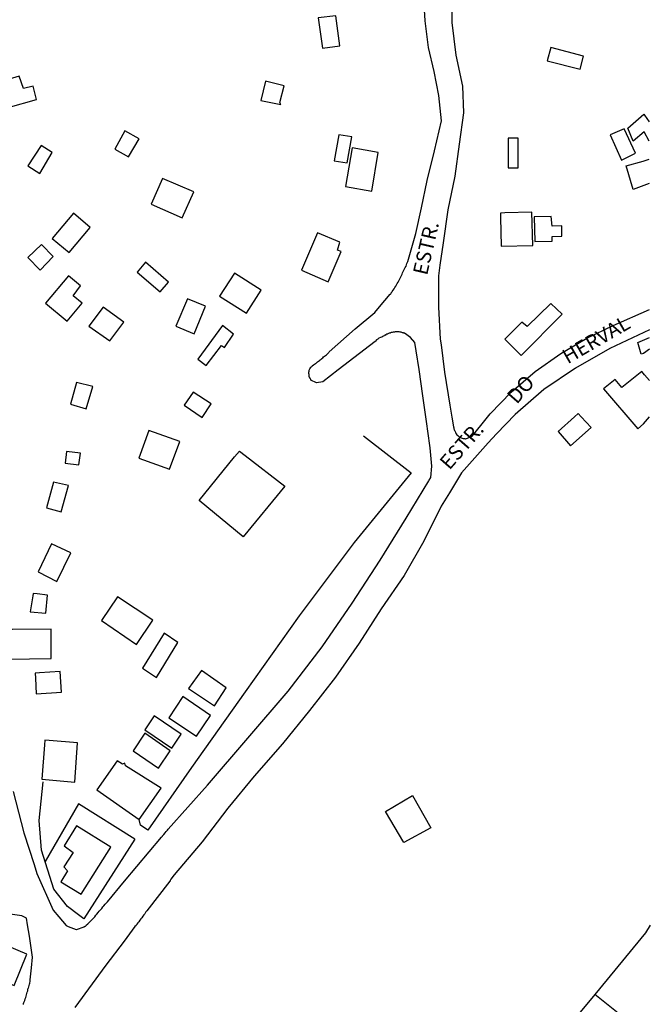
# Model space of a CAD drawing. Units: millimetres. Extents: x 178306 to 361487, y 1668731 to 3342645.
# Drawn here: x 183023 to 183130, y 1669646 to 1669813 of the extents above; entities that cross this region are included whole.
import ezdxf
from ezdxf.enums import TextEntityAlignment as Align

# ---------------------------------------------------------------- set-up
doc = ezdxf.new("R2010")
doc.units = ezdxf.units.MM
doc.header["$LTSCALE"] = 20
doc.header["$MEASUREMENT"] = 0
for name, color, linetype in [('V-EDIFICACAO', 2, 'Continuous'), ('V-LOTE', 1, 'Continuous'), ('V-NOME_DOS_LOGRADOUROS', 7, 'Continuous'), ('V-QUADRA', 41, 'Continuous')]:
    doc.layers.add(name, color=color, linetype=linetype)
doc.styles.get("Standard").update_dxf_attribs({"font": 'ARIAL.TTF', "height": 1.5})

msp = doc.modelspace()

# ---------------------------------------------------------------- linework, layer by layer
at = {"layer": 'V-EDIFICACAO'}
for points in [[(183073.28, 1669813.59), (183074.01, 1669808.4), (183076.98, 1669808.83), (183076.3, 1669813.89), (183073.28, 1669813.59)], [(183112.81, 1669808.53), (183112.21, 1669806.27), (183117.78, 1669804.83), (183118.38, 1669807.04), (183112.81, 1669808.53)], [(183019.25, 1669802.7), (183019.53, 1669801.81), (183020.62, 1669798.32), (183025.42, 1669799.68), (183024.83, 1669801.98), (183023.21, 1669801.55), (183022.49, 1669803.64), (183020.04, 1669802.93), (183019.25, 1669802.7)], [(183064.31, 1669802.83), (183063.54, 1669799.55), (183066.9, 1669798.87), (183066.73, 1669799.21), (183067.5, 1669802.02), (183064.31, 1669802.83)], [(183040.44, 1669794.4), (183038.7, 1669791.26), (183041.04, 1669789.94), (183042.87, 1669793), (183040.44, 1669794.4)], [(183076.77, 1669793.72), (183076.01, 1669789.26), (183078.22, 1669788.92), (183078.98, 1669793.34), (183076.77, 1669793.72)], [(183105.53, 1669793.13), (183105.53, 1669792.3), (183105.53, 1669788.11), (183107.27, 1669788.07), (183107.23, 1669793.13), (183105.97, 1669793.13), (183105.53, 1669793.13)], [(183125.27, 1669794.7), (183122.89, 1669793.72), (183124.8, 1669789.38), (183127.18, 1669790.58), (183125.27, 1669794.7)], [(183023.93, 1669788.41), (183025.98, 1669787.13), (183028.1, 1669790.7), (183026.23, 1669791.89), (183023.93, 1669788.41)], [(183079.07, 1669791.47), (183077.92, 1669784.92), (183082.39, 1669784.15), (183083.49, 1669790.7), (183079.07, 1669791.47)], [(183046.82, 1669786.28), (183044.91, 1669781.94), (183050.18, 1669779.6), (183052.14, 1669784.02), (183046.82, 1669786.28)], [(183028.06, 1669776.11), (183030.95, 1669773.73), (183034.53, 1669777.98), (183031.72, 1669780.41), (183028.06, 1669776.11)], [(183104.25, 1669780.41), (183104.27, 1669779.67), (183104.38, 1669774.79), (183109.74, 1669774.88), (183109.57, 1669780.54), (183104.97, 1669780.43), (183104.25, 1669780.41)], [(183109.96, 1669779.77), (183110.08, 1669775.56), (183113.02, 1669775.64), (183113.02, 1669776.45), (183114.68, 1669776.49), (183114.68, 1669778.24), (183113.02, 1669778.2), (183112.89, 1669779.85), (183109.96, 1669779.77)], [(183073.16, 1669777.05), (183070.43, 1669770.71), (183074.99, 1669768.71), (183077.2, 1669773.86), (183076.56, 1669774.11), (183076.94, 1669775.47), (183073.16, 1669777.05)], [(183023.93, 1669772.84), (183026.02, 1669770.71), (183028.27, 1669773.01), (183026.27, 1669775.09), (183023.93, 1669772.84)], [(183043.93, 1669772.07), (183042.53, 1669770.37), (183046.44, 1669767.01), (183047.84, 1669768.67), (183043.93, 1669772.07)], [(183026.95, 1669765.09), (183030.61, 1669762.03), (183033.17, 1669765.09), (183031.63, 1669766.37), (183032.87, 1669768.07), (183030.87, 1669769.77), (183026.95, 1669765.09)], [(183056.52, 1669766.28), (183061.12, 1669763.39), (183063.58, 1669767.3), (183059.03, 1669770.2), (183056.52, 1669766.28)], [(183051.08, 1669765.86), (183049.08, 1669761.22), (183052.22, 1669759.9), (183054.1, 1669764.58), (183051.08, 1669765.86)], [(183108.76, 1669761.14), (183107.87, 1669761.86), (183104.98, 1669758.97), (183107.74, 1669756.24), (183114.72, 1669763.22), (183112.81, 1669765.05), (183108.76, 1669761.14)], [(183036.74, 1669764.45), (183034.31, 1669761.22), (183037.89, 1669758.71), (183040.23, 1669761.86), (183036.74, 1669764.45)], [(183052.82, 1669755.61), (183054.22, 1669754.5), (183056.82, 1669757.9), (183057.33, 1669757.6), (183058.9, 1669759.86), (183056.99, 1669761.31), (183052.82, 1669755.61)], [(183032.19, 1669751.65), (183031.17, 1669747.95), (183033.85, 1669747.18), (183035, 1669750.97), (183032.19, 1669751.65)], [(183052.01, 1669749.99), (183050.52, 1669747.78), (183053.54, 1669745.69), (183055.08, 1669747.99), (183052.01, 1669749.99)], [(183117.44, 1669746.37), (183116.82, 1669745.81), (183114.04, 1669743.31), (183116.17, 1669740.89), (183119.65, 1669743.99), (183117.96, 1669745.81), (183117.44, 1669746.37)], [(183044.52, 1669743.48), (183042.82, 1669738.76), (183048.01, 1669736.89), (183049.76, 1669741.61), (183044.52, 1669743.48)], [(183030.53, 1669739.91), (183030.27, 1669737.91), (183032.61, 1669737.65), (183032.87, 1669739.65), (183030.53, 1669739.91)], [(183059.89, 1669739.99), (183060.88, 1669739.23), (183067.58, 1669734.03), (183060.54, 1669725.42), (183053.03, 1669731.6), (183059.06, 1669738.98), (183059.89, 1669739.99)], [(183028.32, 1669734.72), (183027.12, 1669730.34), (183029.59, 1669729.65), (183030.87, 1669734.12), (183028.32, 1669734.72)], [(183027.98, 1669724.21), (183025.68, 1669719.44), (183028.87, 1669717.83), (183031.25, 1669722.68), (183027.98, 1669724.21)], [(183024.83, 1669715.79), (183024.77, 1669715.38), (183024.36, 1669712.68), (183027, 1669712.42), (183027.3, 1669715.49), (183025.5, 1669715.71), (183024.83, 1669715.79)], [(183039.16, 1669715.23), (183036.44, 1669711.19), (183042.4, 1669707.11), (183045.16, 1669711.23), (183039.16, 1669715.23)], [(183020.53, 1669709.66), (183020.53, 1669708.71), (183020.53, 1669704.64), (183027.93, 1669704.72), (183027.89, 1669709.74), (183021.36, 1669709.67), (183020.53, 1669709.66)], [(183043.42, 1669703.11), (183045.8, 1669701.53), (183049.42, 1669707.45), (183047.08, 1669709.02), (183043.42, 1669703.11)], [(183025.17, 1669702.26), (183025.22, 1669701.38), (183025.38, 1669698.73), (183029.68, 1669699.02), (183029.42, 1669702.55), (183025.91, 1669702.31), (183025.17, 1669702.26)], [(183053.46, 1669702.68), (183051.25, 1669699.62), (183055.63, 1669696.68), (183057.63, 1669699.75), (183053.46, 1669702.68)], [(183050.27, 1669698.3), (183047.89, 1669694.64), (183052.61, 1669691.54), (183054.99, 1669695.07), (183050.27, 1669698.3)], [(183045.42, 1669694.98), (183043.8, 1669692.6), (183048.4, 1669689.49), (183049.97, 1669691.88), (183045.42, 1669694.98)], [(183043.84, 1669692.05), (183041.84, 1669689.07), (183046.14, 1669686.13), (183048.14, 1669689.07), (183043.84, 1669692.05)], [(183026.83, 1669690.86), (183026.77, 1669690.07), (183026.32, 1669684.22), (183031.93, 1669683.75), (183032.4, 1669690.43), (183027.57, 1669690.8), (183026.83, 1669690.86)], [(183040.53, 1669686.52), (183040.4, 1669686.94), (183040.02, 1669686.81), (183039.12, 1669687.37), (183035.68, 1669682.43), (183042.87, 1669677.37), (183046.61, 1669682.73), (183040.53, 1669686.52)], [(183089.31, 1669681.47), (183092.4, 1669675.98), (183087.83, 1669673.46), (183084.74, 1669678.76), (183089.31, 1669681.47)], [(183030.1, 1669672.9), (183031.63, 1669671.8), (183030.06, 1669669.37), (183030.66, 1669668.69), (183029.55, 1669666.78), (183033, 1669664.69), (183038.06, 1669672.69), (183032.19, 1669676.31), (183030.1, 1669672.9)], [(183014.11, 1669658.61), (183013.57, 1669657.36), (183011.89, 1669653.46), (183021.59, 1669649.21), (183023.76, 1669654.52), (183014.79, 1669658.32), (183014.11, 1669658.61)]]:
    msp.add_lwpolyline(points, close=True, dxfattribs=at)
for points in [[(183129.51, 1669792.62), (183128.66, 1669794.19), (183126.77, 1669792.6), (183125.88, 1669794.82), (183128.59, 1669797.2), (183128.7, 1669797.06), (183129.5, 1669795.89)], [(183129.52, 1669785.41), (183126.78, 1669784.41), (183125.58, 1669788.41), (183128.51, 1669789.23), (183129.51, 1669789.55)], [(183129.55, 1669757.3), (183128.56, 1669756.56), (183128.16, 1669756.44), (183127.61, 1669758.41), (183129.56, 1669759.25)], [(183129.57, 1669751.94), (183128.75, 1669752.93), (183128.28, 1669753.51), (183124.88, 1669750.78), (183123.76, 1669752.15), (183121.75, 1669750.53), (183127.59, 1669743.74), (183128.58, 1669744.58), (183129.57, 1669745.78)]]:
    msp.add_lwpolyline(points, dxfattribs=at)
at = {"layer": 'V-LOTE'}
for points in [[(183080.98, 1669742.54), (183089.1, 1669736.28), (183079.4, 1669724.47), (183070.04, 1669711.99), (183060.84, 1669699.1), (183051.72, 1669686.21), (183044.34, 1669675.56)], [(183032.54, 1669661.22), (183030.66, 1669662.62), (183028.34, 1669665.53), (183026.27, 1669672.2), (183025.86, 1669677.22), (183026.52, 1669683.81)], [(183042.1, 1669674.03), (183032.54, 1669680.04), (183026.87, 1669670.27)], [(183044.34, 1669675.56), (183043.06, 1669676.42), (183042.87, 1669677.37)], [(183042.1, 1669674.03), (183033.48, 1669660.51), (183032.54, 1669661.22)], [(183129.71, 1669659.42), (183128.89, 1669658.13), (183120.26, 1669647.67)], [(183120.26, 1669647.67), (183117.78, 1669644.66), (183113.95, 1669639.87)], [(183128.78, 1669640.75), (183127.65, 1669641.8), (183120.26, 1669647.67)]]:
    msp.add_lwpolyline(points, dxfattribs=at)
at = {"layer": 'V-QUADRA'}
for points in [[(183095.99, 1669818.65), (183095.99, 1669812.79), (183096.65, 1669807.22), (183097.81, 1669801.98), (183097.98, 1669797.45), (183097.23, 1669792.09), (183096.48, 1669786.69), (183095.28, 1669780.95), (183094.49, 1669775.34), (183093.96, 1669771.56), (183093.7, 1669769.73), (183093.7, 1669764.45), (183094.03, 1669758.96), (183094.15, 1669758.01), (183094.73, 1669753.39), (183095.64, 1669747.78), (183095.98, 1669745.75), (183096.26, 1669744.07), (183096.26, 1669744.03), (183096.32, 1669744.01), (183096.32, 1669743.92), (183096.34, 1669743.75), (183096.38, 1669743.64), (183096.45, 1669743.45), (183096.47, 1669743.39), (183096.55, 1669743.33), (183096.58, 1669743.2), (183096.6, 1669743.15), (183096.6, 1669743.07), (183096.66, 1669743.03), (183096.68, 1669743.01), (183096.7, 1669742.96), (183096.72, 1669742.92), (183096.85, 1669742.75), (183097, 1669742.6), (183097.19, 1669742.47), (183097.32, 1669742.37), (183097.47, 1669742.3), (183097.58, 1669742.24), (183097.72, 1669742.18), (183097.9, 1669742.13), (183098.07, 1669742.11), (183098.19, 1669742.11), (183098.32, 1669742.05), (183098.38, 1669742.05), (183099.42, 1669742.51), (183101.12, 1669744.58), (183102.52, 1669746.28), (183106.08, 1669749.99), (183110.14, 1669753.49), (183114.53, 1669756.53), (183118.92, 1669759.16), (183123.39, 1669761.29), (183129.55, 1669764.04)], [(183021.42, 1669682.12), (183023.28, 1669675.14), (183024.99, 1669669.76), (183025.47, 1669668.24), (183028.24, 1669662.01), (183029.22, 1669660.84), (183030.43, 1669659.38), (183030.78, 1669659.24), (183032.17, 1669658.7), (183032.19, 1669658.69), (183033.52, 1669659.15), (183033.53, 1669659.22), (183033.61, 1669659.22), (183033.64, 1669659.28), (183033.76, 1669659.28), (183033.79, 1669659.35), (183033.83, 1669659.37), (183033.87, 1669659.41), (183033.93, 1669659.48), (183034.12, 1669659.67), (183034.25, 1669659.77), (183034.42, 1669659.94), (183034.54, 1669660.07), (183034.63, 1669660.18), (183034.85, 1669660.39), (183035.08, 1669660.64), (183035.31, 1669660.88), (183035.52, 1669661.13), (183035.69, 1669661.32), (183035.89, 1669661.6), (183036.08, 1669661.79), (183036.27, 1669662.05), (183036.51, 1669662.28), (183036.7, 1669662.54), (183036.87, 1669662.73), (183037.06, 1669662.98), (183037.29, 1669663.24), (183037.46, 1669663.41), (183040.36, 1669666.93), (183046.65, 1669674.41), (183046.7, 1669674.45), (183046.74, 1669674.49), (183046.8, 1669674.58), (183046.84, 1669674.62), (183047.05, 1669674.85), (183047.25, 1669675.11), (183047.44, 1669675.34), (183047.65, 1669675.6), (183047.8, 1669675.77), (183054.47, 1669683.23), (183061.3, 1669691.2), (183068.17, 1669699.17), (183073.97, 1669706.73), (183079.06, 1669714.16), (183083.82, 1669721.43), (183088.25, 1669728.57), (183092.06, 1669734.93), (183092.12, 1669735.03), (183092.39, 1669735.47), (183092.56, 1669737.4), (183092.3, 1669740.52), (183092.27, 1669740.9), (183091.69, 1669744.98), (183091.07, 1669749.35), (183090.41, 1669753.84), (183089.93, 1669757), (183089.71, 1669758.42), (183088.96, 1669759.27), (183087.92, 1669759.98), (183087.88, 1669760), (183087.83, 1669760.02), (183087.77, 1669760.06), (183087.6, 1669760.06), (183087.47, 1669760.11), (183087.35, 1669760.15), (183087.22, 1669760.17), (183087.05, 1669760.21), (183086.92, 1669760.21), (183086.79, 1669760.23), (183086.67, 1669760.23), (183086.54, 1669760.23), (183086.37, 1669760.21), (183086.24, 1669760.19), (183086.11, 1669760.19), (183085.99, 1669760.17), (183085.86, 1669760.13), (183085.69, 1669760.11), (183085.58, 1669760.06), (183085.5, 1669760.03), (183085.47, 1669760.02), (183085.35, 1669759.98), (183085.22, 1669759.94), (183085.11, 1669759.89), (183085.07, 1669759.85), (183084.94, 1669759.85), (183084.77, 1669759.74), (183084.75, 1669759.68), (183084.6, 1669759.64), (183084.54, 1669759.57), (183084.47, 1669759.53), (183084.34, 1669759.47), (183084.28, 1669759.45), (183084.07, 1669759.34), (183083.86, 1669759.26), (183083.6, 1669759.13), (183083.39, 1669759), (183083.2, 1669758.85), (183083.01, 1669758.64), (183082.98, 1669758.62), (183076.69, 1669753.78), (183074.08, 1669751.73), (183073, 1669751.59), (183072.05, 1669752.04), (183072.05, 1669752.11), (183072.03, 1669752.15), (183071.98, 1669752.24), (183071.94, 1669752.26), (183071.9, 1669752.28), (183071.88, 1669752.43), (183071.88, 1669752.49), (183071.82, 1669752.56), (183071.77, 1669752.56), (183071.77, 1669752.64), (183071.75, 1669752.81), (183071.73, 1669752.98), (183071.71, 1669753.15), (183071.71, 1669753.37), (183071.73, 1669753.54), (183071.75, 1669753.75), (183071.79, 1669753.81), (183071.86, 1669753.96), (183071.96, 1669754.13), (183072.01, 1669754.22), (183072.09, 1669754.22), (183072.11, 1669754.26), (183072.18, 1669754.32), (183072.22, 1669754.37), (183072.28, 1669754.43), (183072.5, 1669754.6), (183072.65, 1669754.72), (183072.79, 1669754.85), (183072.92, 1669754.92), (183073.03, 1669755.02), (183073.18, 1669755.11), (183073.32, 1669755.24), (183073.48, 1669755.36), (183073.63, 1669755.47), (183073.77, 1669755.6), (183073.92, 1669755.7), (183074.05, 1669755.83), (183074.2, 1669755.96), (183074.33, 1669756.09), (183074.5, 1669756.21), (183074.67, 1669756.34), (183074.79, 1669756.45), (183074.9, 1669756.58), (183075.09, 1669756.75), (183075.16, 1669756.83), (183079.55, 1669760.73), (183082.9, 1669763.53), (183083.7, 1669764.48), (183085.51, 1669766.62), (183085.56, 1669766.6), (183085.64, 1669766.77), (183085.66, 1669766.79), (183085.68, 1669766.83), (183085.7, 1669766.85), (183085.71, 1669766.87), (183085.75, 1669766.91), (183085.77, 1669766.96), (183085.83, 1669767.07), (183086.02, 1669767.32), (183086.17, 1669767.53), (183086.3, 1669767.75), (183086.45, 1669768), (183086.58, 1669768.21), (183086.71, 1669768.43), (183086.85, 1669768.68), (183086.96, 1669768.89), (183087.09, 1669769.11), (183087.22, 1669769.36), (183087.3, 1669769.58), (183087.43, 1669769.79), (183087.53, 1669770.04), (183087.6, 1669770.26), (183087.72, 1669770.47), (183087.85, 1669770.72), (183087.96, 1669770.94), (183088.07, 1669771.15), (183088.21, 1669771.41), (183088.3, 1669771.62), (183088.36, 1669771.83), (183088.47, 1669772.09), (183088.52, 1669772.19), (183088.62, 1669772.56), (183089.84, 1669776.96), (183090.83, 1669781.29), (183091.82, 1669785.95), (183093.02, 1669790.98), (183094.22, 1669796.09), (183093.76, 1669800.36), (183093.01, 1669804.48), (183092.02, 1669808.56), (183091.44, 1669813.05), (183091.15, 1669817.83)], [(183129.55, 1669760.57), (183122.81, 1669757.38), (183117.01, 1669754.09), (183111.63, 1669750.42), (183106.74, 1669746.18), (183103.59, 1669742.88), (183102.14, 1669741.36), (183097.63, 1669736.29), (183095.57, 1669732.89), (183094.19, 1669730.6), (183091.21, 1669724.7), (183087.9, 1669718.84), (183083.97, 1669713.19), (183080.24, 1669707.37), (183076.22, 1669701.59), (183071.79, 1669695.9), (183067.19, 1669690.25), (183062.39, 1669684.76), (183057.92, 1669679.31), (183053.57, 1669673.62), (183048.81, 1669667.97), (183048.23, 1669667.23), (183048.12, 1669667.01), (183048.1, 1669666.92), (183048.08, 1669666.9), (183044.17, 1669661.9), (183044.01, 1669661.71), (183043.82, 1669661.39), (183043.63, 1669661.18), (183043.5, 1669660.96), (183043.31, 1669660.71), (183043.12, 1669660.5), (183042.97, 1669660.28), (183042.8, 1669660.03), (183042.61, 1669659.82), (183042.48, 1669659.6), (183042.33, 1669659.39), (183042.14, 1669659.2), (183040.28, 1669656.72), (183037.21, 1669652.62), (183031.91, 1669645.43)], [(183023.19, 1669645.95), (183023.21, 1669646.2), (183023.25, 1669646.24), (183023.27, 1669646.29), (183023.32, 1669646.42), (183023.42, 1669646.67), (183023.46, 1669646.93), (183023.57, 1669647.14), (183023.64, 1669647.35), (183023.7, 1669647.61), (183023.76, 1669647.82), (183023.83, 1669648.03), (183023.93, 1669648.29), (183023.96, 1669648.5), (183024.02, 1669648.71), (183024.03, 1669648.75), (183024.03, 1669648.75), (183024.08, 1669648.97), (183024.19, 1669649.18), (183024.19, 1669649.18), (183024.21, 1669649.39), (183024.21, 1669649.48), (183024.21, 1669649.48), (183024.25, 1669649.54), (183024.25, 1669649.54), (183024.27, 1669649.6), (183024.27, 1669649.6), (183024.29, 1669649.65), (183024.29, 1669649.65), (183024.34, 1669649.86), (183024.36, 1669650.07), (183024.34, 1669650.18), (183024.34, 1669650.18), (183024.56, 1669652.21), (183024.56, 1669652.21), (183024.75, 1669653.99), (183024.21, 1669657.57), (183023.89, 1669659.51), (183023.89, 1669659.51), (183023.71, 1669660.61), (183022.92, 1669661.04), (183022.92, 1669661.04), (183020.52, 1669661.38)]]:
    msp.add_lwpolyline(points, dxfattribs=at)

# ---------------------------------------------------------------- texts
at = {"layer": 'V-NOME_DOS_LOGRADOUROS'}
for s, rotation, p in [('ESTR.', 77, (183092.53, 1669769.54)), ('HERVAL', 30, (183116.06, 1669754.03)), ('DO', 49, (183107.61, 1669747.31)), ('ESTR.', 49, (183096.17, 1669736.12))]:
    msp.add_text(s, height=2.5, rotation=rotation, dxfattribs=at).set_placement(p, align=Align.BOTTOM_LEFT)

doc.saveas('drawing.dxf')
